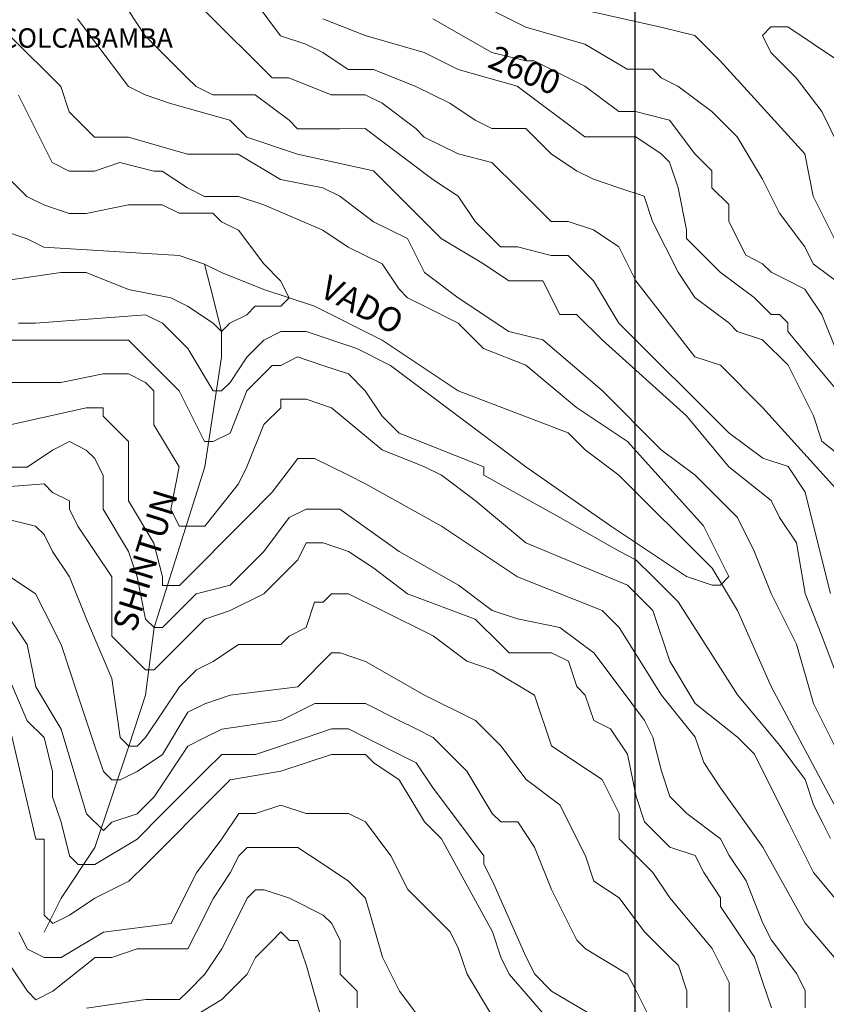
# Model space of a CAD drawing. Units: feet. Extents: x 177199 to 226668, y 8938151 to 8950846.
# Drawn here: x 194732 to 196395, y 8940560 to 8942590 of the extents above; entities that cross this region are included whole.
import ezdxf
from ezdxf.enums import TextEntityAlignment as Align

# ---------------------------------------------------------------- set-up
doc = ezdxf.new("R2010")
doc.units = ezdxf.units.FT
doc.header["$LTSCALE"] = 0.5
doc.header["$MEASUREMENT"] = 0
for name, color, linetype in [('COORDENADAS', 7, 'CONTINUOUS'), ('cotas', 7, 'CONTINUOUS'), ('curvas', 8, 'CONTINUOUS'), ('malla', 8, 'CONTINUOUS'), ('RIOS', 150, 'CONTINUOUS'), ('TEXTOS', 7, 'CONTINUOUS')]:
    doc.layers.add(name, color=color, linetype=linetype)
doc.styles.add('M', font='romand.shx')
doc.styles.add('WMF-System11', font='txt')

msp = doc.modelspace()

# ---------------------------------------------------------------- linework, layer by layer
at = {"layer": 'curvas', "lineweight": 0}
for points in [[(196473, 8941651.1), (196385.8, 8941720.7), (196368.3, 8941773), (196316, 8941877.6), (196263.6, 8941929.8), (196211.3, 8941947.2), (196193.9, 8941964.7), (196124.2, 8942016.9), (196089.3, 8942069.2), (196036.9, 8942173.7), (196019.5, 8942226), (195967.2, 8942243.4), (195914.9, 8942260.8), (195880, 8942278.3), (195827.7, 8942313.1), (195775.4, 8942365.3), (195705.6, 8942365.3), (195670.8, 8942382.7), (195618.5, 8942417.6), (195548.7, 8942452.4), (195461.5, 8942487.2), (195409.3, 8942487.2), (195356.9, 8942522), (195322.1, 8942539.4), (195269.8, 8942556.8), (195217.4, 8942626.5)], [(196473, 8941651.1), (196385.8, 8941720.7), (196368.3, 8941773), (196316, 8941877.6), (196263.6, 8941929.8), (196211.3, 8941947.2), (196193.9, 8941964.7), (196124.2, 8942016.9), (196089.3, 8942069.2), (196036.9, 8942173.7), (196019.5, 8942226), (195967.2, 8942243.4), (195914.9, 8942260.8), (195880, 8942278.3), (195827.7, 8942313.1), (195775.4, 8942365.3), (195705.6, 8942365.3), (195670.8, 8942382.7), (195618.5, 8942417.6), (195548.7, 8942452.4), (195461.5, 8942487.2), (195409.3, 8942487.2), (195356.9, 8942522), (195322.1, 8942539.4), (195269.8, 8942556.8), (195217.4, 8942626.5)], [(196403.4, 8941407), (196368.4, 8941546.4), (196351, 8941616.1), (196316.1, 8941668.4), (196263.8, 8941685.8), (196194, 8941738.1), (195967.3, 8941964.5), (195915, 8942051.7), (195862.7, 8942103.9), (195827.8, 8942103.9), (195758.1, 8942121.3), (195723.2, 8942121.3), (195670.9, 8942173.6), (195636, 8942225.8), (195583.7, 8942260.7), (195444.2, 8942365.2), (195391.9, 8942365.1), (195304.7, 8942365.1), (195287.3, 8942382.5), (195217.5, 8942434.8), (195130.4, 8942434.7), (195095.5, 8942452.1), (195078.1, 8942469.6), (194990.9, 8942556.7), (194956, 8942608.9)], [(196403.4, 8941407), (196368.4, 8941546.4), (196351, 8941616.1), (196316.1, 8941668.4), (196263.8, 8941685.8), (196194, 8941738.1), (195967.3, 8941964.5), (195915, 8942051.7), (195862.7, 8942103.9), (195827.8, 8942103.9), (195758.1, 8942121.3), (195723.2, 8942121.3), (195670.9, 8942173.6), (195636, 8942225.8), (195583.7, 8942260.7), (195444.2, 8942365.2), (195391.9, 8942365.1), (195304.7, 8942365.1), (195287.3, 8942382.5), (195217.5, 8942434.8), (195130.4, 8942434.7), (195095.5, 8942452.1), (195078.1, 8942469.6), (194990.9, 8942556.7), (194956, 8942608.9)], [(196473, 8941494.2), (196473, 8941494.2), (196438.1, 8941581.3), (196420.7, 8941616.2), (196263.7, 8941790.4), (196176.5, 8941877.5), (196124.2, 8941894.9), (196002.1, 8942051.7), (195967.2, 8942121.4), (195914.9, 8942156.3), (195862.6, 8942173.7), (195827.8, 8942173.6), (195792.9, 8942208.5), (195758, 8942243.3), (195705.7, 8942295.6), (195635.9, 8942313), (195566.2, 8942347.8), (195548.8, 8942365.2), (195479, 8942417.5), (195444.1, 8942434.9), (195374.4, 8942434.9), (195287.2, 8942469.7), (195252.4, 8942469.7), (195112.9, 8942609)], [(196420.7, 8941616.2), (196263.7, 8941790.4), (196176.5, 8941877.5), (196124.2, 8941894.9), (196002.1, 8942051.7), (195967.2, 8942121.4), (195914.9, 8942156.3), (195862.6, 8942173.7), (195827.8, 8942173.6), (195792.9, 8942208.5), (195758, 8942243.3), (195705.7, 8942295.6), (195635.9, 8942313), (195566.2, 8942347.8), (195548.8, 8942365.2), (195479, 8942417.5), (195444.1, 8942434.9), (195374.4, 8942434.9), (195287.2, 8942469.7), (195252.4, 8942469.7), (195112.9, 8942609)], [(196560.1, 8941720.8), (196472.9, 8941825.4), (196420.5, 8941895.1), (196385.6, 8941982.2), (196350.7, 8942034.5), (196315.9, 8942051.9), (196281, 8942069.3), (196263.6, 8942086.7), (196228.7, 8942104.1), (196193.8, 8942173.8), (196193.8, 8942208.7), (196158.9, 8942243.5), (196158.9, 8942278.4), (196124, 8942313.2), (196071.7, 8942382.9), (196001.9, 8942400.3), (195967.1, 8942400.3), (195897.3, 8942452.6), (195862.5, 8942470), (195792.7, 8942504.8), (195775.3, 8942504.8), (195705.6, 8942522.2), (195583.5, 8942591.8)], [(196420.5, 8941895.1), (196385.6, 8941982.2), (196350.7, 8942034.5), (196315.9, 8942051.9), (196281, 8942069.3), (196263.6, 8942086.7), (196228.7, 8942104.1), (196193.8, 8942173.8), (196193.8, 8942208.7), (196158.9, 8942243.5), (196158.9, 8942278.4), (196124, 8942313.2), (196071.7, 8942382.9), (196001.9, 8942400.3), (195967.1, 8942400.3), (195897.3, 8942452.6), (195862.5, 8942470), (195792.7, 8942504.8), (195775.3, 8942504.8), (195705.6, 8942522.2), (195583.5, 8942591.8)], [(195705.5, 8942609.3), (195775.2, 8942574.5), (195897.3, 8942539.7), (195984.5, 8942487.5), (196036.8, 8942487.5), (196054.2, 8942470.1), (196089.1, 8942452.7), (196158.8, 8942400.4), (196211.1, 8942348.1), (196263.5, 8942261), (196298.4, 8942191.3), (196350.7, 8942121.6), (196368.1, 8942086.8), (196437.9, 8942034.5), (196507.7, 8941895.1)], [(195705.5, 8942609.3), (195775.2, 8942574.5), (195897.3, 8942539.7), (195984.5, 8942487.5), (196036.8, 8942487.5), (196054.2, 8942470.1), (196089.1, 8942452.7), (196158.8, 8942400.4), (196211.1, 8942348.1), (196263.5, 8942261), (196298.4, 8942191.3), (196350.7, 8942121.6), (196368.1, 8942086.8), (196437.9, 8942034.5)], [(196472.7, 8942069.4), (196472.7, 8942069.4), (196420.4, 8942121.7), (196368.1, 8942226.2), (196350.6, 8942313.4), (196176.2, 8942505), (196123.9, 8942557.3), (196054.1, 8942574.7), (195897.2, 8942609.4)], [(196420.4, 8942121.7), (196368.1, 8942226.2), (196350.6, 8942313.4), (196176.2, 8942505), (196123.9, 8942557.3), (196054.1, 8942574.7), (195897.2, 8942609.4)], [(196472.7, 8942174), (196437.8, 8942261.1), (196420.3, 8942330.8), (196385.4, 8942400.5), (196333.1, 8942470.2), (196280.8, 8942522.5), (196263.3, 8942557.3), (196280.7, 8942574.8), (196315.6, 8942574.8), (196420.2, 8942505.1), (196472.5, 8942487.7)], [(196421, 8941075.8), (196368.6, 8941180.4), (196333.7, 8941302.4), (196281.4, 8941406.9), (196246.4, 8941494.1), (196211.5, 8941563.8), (196124.4, 8941650.9), (196054.6, 8941703.1), (195932.5, 8941825.1), (195810.5, 8941929.6), (195740.7, 8941947), (195636.1, 8942016.7), (195566.3, 8942068.9), (195531.4, 8942138.6), (195461.7, 8942173.4), (195392, 8942225.7), (195357.1, 8942243.1), (195269.9, 8942260.5), (195182.7, 8942312.7), (195130.5, 8942312.7), (195078.2, 8942312.7), (194956.1, 8942347.5), (194886.4, 8942347.4), (194869, 8942364.9), (194834.1, 8942399.7), (194816.6, 8942452), (194712, 8942556.5)], [(196421, 8941075.8), (196368.6, 8941180.4), (196333.7, 8941302.4), (196281.4, 8941406.9), (196246.4, 8941494.1), (196211.5, 8941563.8), (196124.4, 8941650.9), (196054.6, 8941703.1), (195932.5, 8941825.1), (195810.5, 8941929.6), (195740.7, 8941947), (195636.1, 8942016.7), (195566.3, 8942068.9), (195531.4, 8942138.6), (195461.7, 8942173.4), (195392, 8942225.7), (195357.1, 8942243.1), (195269.9, 8942260.5), (195182.7, 8942312.7), (195130.5, 8942312.7), (195078.2, 8942312.7), (194956.1, 8942347.5), (194886.4, 8942347.4), (194869, 8942364.9), (194834.1, 8942399.7), (194816.6, 8942452), (194712, 8942556.5)], [(194729.7, 8941963.9), (194764.6, 8941963.9), (194991.2, 8941981.5), (195026.1, 8941964), (195078.4, 8941911.8), (195130.7, 8941824.7), (195148.1, 8941824.7), (195165.6, 8941842.1), (195200.4, 8941894.4), (195235.2, 8941929.3), (195270.1, 8941946.7), (195322.4, 8941946.8), (195427, 8941912), (195496.7, 8941877.1), (195775.7, 8941668.1), (195950.1, 8941546.2), (196107, 8941441.7), (196159.3, 8941424.3), (196176.8, 8941424.3), (196194.2, 8941441.7), (196176.7, 8941476.6), (196141.8, 8941546.3), (195984.9, 8941720.5), (195880.2, 8941790.2), (195775.6, 8941877.3), (195688.4, 8941912.1), (195636.1, 8941964.4), (195566.4, 8941999.2), (195531.5, 8942016.6), (195514.1, 8942034), (195479.2, 8942086.3), (195409.4, 8942121.1), (195357.1, 8942156), (195235.1, 8942208.2), (195182.8, 8942225.6), (195113.1, 8942225.6), (195078.2, 8942243), (195025.9, 8942277.8), (195008.5, 8942277.8), (194938.7, 8942295.2), (194886.4, 8942277.7), (194834.1, 8942277.7), (194799.3, 8942295.1), (194781.8, 8942330), (194729.5, 8942434.5)], [(194729.7, 8941963.9), (194764.6, 8941963.9), (194991.2, 8941981.5), (195026.1, 8941964), (195078.4, 8941911.8), (195130.7, 8941824.7), (195148.1, 8941824.7), (195165.6, 8941842.1), (195200.4, 8941894.4), (195235.2, 8941929.3), (195270.1, 8941946.7), (195322.4, 8941946.8), (195427, 8941912), (195496.7, 8941877.1), (195775.7, 8941668.1), (195950.1, 8941546.2), (196107, 8941441.7), (196159.3, 8941424.3), (196176.8, 8941424.3), (196194.2, 8941441.7), (196176.7, 8941476.6), (196141.8, 8941546.3), (195984.9, 8941720.5), (195880.2, 8941790.2), (195775.6, 8941877.3), (195688.4, 8941912.1), (195636.1, 8941964.4), (195566.4, 8941999.2), (195531.5, 8942016.6), (195514.1, 8942034), (195479.2, 8942086.3), (195409.4, 8942121.1), (195357.1, 8942156), (195235.1, 8942208.2), (195182.8, 8942225.6), (195113.1, 8942225.6), (195078.2, 8942243), (195025.9, 8942277.8), (195008.5, 8942277.8), (194938.7, 8942295.2), (194886.4, 8942277.7), (194834.1, 8942277.7), (194799.3, 8942295.1), (194781.8, 8942330), (194729.5, 8942434.5)], [(194694.8, 8942051), (194816.8, 8942068.5), (194869.1, 8942068.5), (194956.3, 8942033.7), (195043.5, 8942016.3), (195078.3, 8941998.9), (195130.6, 8941964.1), (195148.1, 8941946.7), (195165.5, 8941964.1), (195200.3, 8941981.6), (195217.8, 8941999), (195235.2, 8941999), (195270.1, 8941999), (195287.5, 8942016.5), (195270, 8942051.3), (195235.2, 8942086.2), (195182.8, 8942155.9), (195148, 8942173.3), (195130.5, 8942190.7), (195060.8, 8942190.7), (195025.9, 8942208.1), (195008.5, 8942208.1), (194956.2, 8942208), (194869.1, 8942190.6), (194834.2, 8942190.5), (194781.9, 8942207.9), (194747, 8942225.4), (194677.3, 8942295)], [(194694.8, 8942051), (194816.8, 8942068.5), (194869.1, 8942068.5), (194956.3, 8942033.7), (195043.5, 8942016.3), (195078.3, 8941998.9), (195130.6, 8941964.1), (195148.1, 8941946.7), (195165.5, 8941964.1), (195200.3, 8941981.6), (195217.8, 8941999), (195235.2, 8941999), (195270.1, 8941999), (195287.5, 8942016.5), (195270, 8942051.3), (195235.2, 8942086.2), (195182.8, 8942155.9), (195148, 8942173.3), (195130.5, 8942190.7), (195060.8, 8942190.7), (195025.9, 8942208.1), (195008.5, 8942208.1), (194956.2, 8942208), (194869.1, 8942190.6), (194834.2, 8942190.5), (194781.9, 8942207.9), (194747, 8942225.4), (194677.3, 8942295)], [(194572.9, 8941928.9), (194747.2, 8941929), (194851.8, 8941929.1), (194904.1, 8941929.1), (194956.3, 8941929.1), (194991.2, 8941894.3), (195061, 8941824.6), (195113.3, 8941720.1), (195130.8, 8941720.1), (195165.6, 8941737.5), (195200.4, 8941824.7), (195252.7, 8941877), (195270.1, 8941877), (195305, 8941894.5), (195357.3, 8941877.1), (195409.6, 8941859.7), (195444.5, 8941824.8), (195479.4, 8941772.5), (195514.2, 8941737.7), (195688.6, 8941668.1), (195688.6, 8941650.6), (195845.5, 8941563.6), (195967.6, 8941493.9), (196002.4, 8941476.5), (196037.3, 8941441.7), (196089.6, 8941389.4), (196211.7, 8941197.7), (196299, 8941093.2), (196351.3, 8941023.5), (196368.7, 8940971.2), (196386.2, 8940936.4), (196403.6, 8940901.5)], [(194572.9, 8941928.9), (194747.2, 8941929), (194851.8, 8941929.1), (194904.1, 8941929.1), (194956.3, 8941929.1), (194991.2, 8941894.3), (195061, 8941824.6), (195113.3, 8941720.1), (195130.8, 8941720.1), (195165.6, 8941737.5), (195200.4, 8941824.7), (195252.7, 8941877), (195270.1, 8941877), (195305, 8941894.5), (195357.3, 8941877.1), (195409.6, 8941859.7), (195444.5, 8941824.8), (195479.4, 8941772.5), (195514.2, 8941737.7), (195688.6, 8941668.1), (195688.6, 8941650.6), (195845.5, 8941563.6), (195967.6, 8941493.9), (196002.4, 8941476.5), (196037.3, 8941441.7), (196089.6, 8941389.4), (196211.7, 8941197.7), (196299, 8941093.2), (196351.3, 8941023.5), (196368.7, 8940971.2), (196386.2, 8940936.4), (196403.6, 8940901.5)], [(194712.4, 8941754.7), (194869.3, 8941789.7), (194904.1, 8941789.7), (194904.1, 8941772.2), (194956.5, 8941720), (194956.5, 8941598), (195008.9, 8941510.8), (195026.3, 8941441.1), (195026.3, 8941423.7), (195043.8, 8941423.7), (195061.2, 8941423.7), (195200.6, 8941563.2), (195252.8, 8941615.6), (195305.1, 8941685.3), (195340, 8941685.3), (195409.7, 8941650.5), (195444.6, 8941633.1), (195601.5, 8941546), (195758.4, 8941441.5), (195932.8, 8941371.9), (195967.6, 8941337), (196054.9, 8941197.6), (196124.6, 8941110.5), (196142.1, 8941058.2), (196177, 8941006), (196264.2, 8940884), (196351.4, 8940727.2), (196456.1, 8940605.2)], [(194712.4, 8941754.7), (194869.3, 8941789.7), (194904.1, 8941789.7), (194904.1, 8941772.2), (194956.5, 8941720), (194956.5, 8941598), (195008.9, 8941510.8), (195026.3, 8941441.1), (195026.3, 8941423.7), (195043.8, 8941423.7), (195061.2, 8941423.7), (195200.6, 8941563.2), (195252.8, 8941615.6), (195305.1, 8941685.3), (195340, 8941685.3), (195409.7, 8941650.5), (195444.6, 8941633.1), (195601.5, 8941546), (195758.4, 8941441.5), (195932.8, 8941371.9), (195967.6, 8941337), (196054.9, 8941197.6), (196124.6, 8941110.5), (196142.1, 8941058.2), (196177, 8941006), (196264.2, 8940884), (196351.4, 8940727.2), (196456.1, 8940605.2)], [(194677.6, 8941667.5), (194747.3, 8941667.6), (194799.6, 8941702.5), (194834.4, 8941719.9), (194869.3, 8941702.5), (194886.8, 8941685.1), (194904.2, 8941650.2), (194904.2, 8941580.5), (194956.6, 8941493.4), (194974, 8941441.1), (194991.5, 8941354), (195009, 8941336.5), (195026.4, 8941336.5), (195096.1, 8941406.3), (195165.8, 8941423.8), (195235.5, 8941493.5), (195287.7, 8941563.3), (195322.6, 8941580.7), (195340, 8941580.7), (195374.9, 8941580.8), (195392.3, 8941580.8), (195514.4, 8941493.7), (195636.4, 8941424), (195706.2, 8941371.8), (195758.5, 8941354.4), (195845.6, 8941337), (195915.4, 8941284.7), (195967.7, 8941215), (196020, 8941145.3), (196037.5, 8941110.5), (196055, 8941040.8), (196072.4, 8940988.5), (196107.3, 8940953.6), (196177, 8940901.4), (196194.5, 8940866.5), (196229.4, 8940814.3), (196264.3, 8940727.1), (196281.7, 8940692.3), (196334.1, 8940622.6), (196351.5, 8940587.7), (196351.5, 8940552.9)], [(194677.6, 8941667.5), (194747.3, 8941667.6), (194799.6, 8941702.5), (194834.4, 8941719.9), (194869.3, 8941702.5), (194886.8, 8941685.1), (194904.2, 8941650.2), (194904.2, 8941580.5), (194956.6, 8941493.4), (194974, 8941441.1), (194991.5, 8941354), (195009, 8941336.5), (195026.4, 8941336.5), (195096.1, 8941406.3), (195165.8, 8941423.8), (195235.5, 8941493.5), (195287.7, 8941563.3), (195322.6, 8941580.7), (195340, 8941580.7), (195374.9, 8941580.8), (195392.3, 8941580.8), (195514.4, 8941493.7), (195636.4, 8941424), (195706.2, 8941371.8), (195758.5, 8941354.4), (195845.6, 8941337), (195915.4, 8941284.7), (195967.7, 8941215), (196020, 8941145.3), (196037.5, 8941110.5), (196055, 8941040.8), (196072.4, 8940988.5), (196107.3, 8940953.6), (196177, 8940901.4), (196194.5, 8940866.5), (196229.4, 8940814.3), (196264.3, 8940727.1), (196281.7, 8940692.3), (196334.1, 8940622.6), (196351.5, 8940587.7), (196351.5, 8940552.9)], [(194555.6, 8941615.2), (194782.2, 8941632.7), (194799.6, 8941615.3), (194834.5, 8941597.9), (194834.5, 8941580.5), (194852, 8941545.6), (194921.7, 8941441.1), (194921.8, 8941406.2), (194921.8, 8941353.9), (194921.8, 8941319.1), (194974.1, 8941266.8), (194991.6, 8941249.4), (195009, 8941249.4), (195078.7, 8941319.1), (195113.5, 8941354), (195165.8, 8941371.5), (195235.5, 8941406.4), (195305.2, 8941476.1), (195322.6, 8941511), (195357.5, 8941511), (195409.8, 8941493.6), (195462.1, 8941458.8), (195531.8, 8941406.5), (195671.3, 8941354.3), (195723.6, 8941302), (195741.1, 8941284.6), (195828.2, 8941284.7), (195863.1, 8941267.3), (195880.6, 8941215), (195898, 8941197.6), (195915.4, 8941145.3), (195950.3, 8941127.9), (195985.2, 8941075.6), (196002.7, 8940988.4), (196020.1, 8940936.2), (196072.5, 8940883.9), (196124.8, 8940866.5), (196142.2, 8940831.6), (196177.1, 8940779.4), (196177.1, 8940761.9), (196212, 8940709.7), (196246.9, 8940657.4), (196264.3, 8940605.1), (196281.8, 8940552.8)], [(194555.6, 8941615.2), (194782.2, 8941632.7), (194799.6, 8941615.3), (194834.5, 8941597.9), (194834.5, 8941580.5), (194852, 8941545.6), (194921.7, 8941441.1), (194921.8, 8941406.2), (194921.8, 8941353.9), (194921.8, 8941319.1), (194974.1, 8941266.8), (194991.6, 8941249.4), (195009, 8941249.4), (195078.7, 8941319.1), (195113.5, 8941354), (195165.8, 8941371.5), (195235.5, 8941406.4), (195305.2, 8941476.1), (195322.6, 8941511), (195357.5, 8941511), (195409.8, 8941493.6), (195462.1, 8941458.8), (195531.8, 8941406.5), (195671.3, 8941354.3), (195723.6, 8941302), (195741.1, 8941284.6), (195828.2, 8941284.7), (195863.1, 8941267.3), (195880.6, 8941215), (195898, 8941197.6), (195915.4, 8941145.3), (195950.3, 8941127.9), (195985.2, 8941075.6), (196002.7, 8940988.4), (196020.1, 8940936.2), (196072.5, 8940883.9), (196124.8, 8940866.5), (196142.2, 8940831.6), (196177.1, 8940779.4), (196177.1, 8940761.9), (196212, 8940709.7), (196246.9, 8940657.4), (196264.3, 8940605.1), (196281.8, 8940552.8)], [(194712.6, 8941441), (194764.9, 8941406.1), (194782.3, 8941371.3), (194817.2, 8941301.6), (194852.2, 8941197), (194887.1, 8941092.4), (194904.5, 8941040.2), (194922, 8941022.7), (194939.4, 8941022.7), (194974.2, 8941040.2), (195026.5, 8941075.1), (195078.8, 8941162.3), (195113.6, 8941179.7), (195165.9, 8941197.2), (195305.3, 8941214.7), (195375, 8941284.4), (195392.5, 8941284.4), (195444.8, 8941267), (195566.8, 8941197.4), (195671.4, 8941145.1), (195723.7, 8941092.9), (195776.1, 8941023.2), (195845.8, 8940970.9), (195898.2, 8940866.4), (195915.6, 8940814.1), (195967.9, 8940779.3), (196020.3, 8940709.6), (196072.6, 8940657.3), (196090, 8940639.9), (196107.5, 8940587.6), (196107.5, 8940552.7)], [(194712.6, 8941441), (194764.9, 8941406.1), (194782.3, 8941371.3), (194817.2, 8941301.6), (194852.2, 8941197), (194887.1, 8941092.4), (194904.5, 8941040.2), (194922, 8941022.7), (194939.4, 8941022.7), (194974.2, 8941040.2), (195026.5, 8941075.1), (195078.8, 8941162.3), (195113.6, 8941179.7), (195165.9, 8941197.2), (195305.3, 8941214.7), (195375, 8941284.4), (195392.5, 8941284.4), (195444.8, 8941267), (195566.8, 8941197.4), (195671.4, 8941145.1), (195723.7, 8941092.9), (195776.1, 8941023.2), (195845.8, 8940970.9), (195898.2, 8940866.4), (195915.6, 8940814.1), (195967.9, 8940779.3), (196020.3, 8940709.6), (196072.6, 8940657.3), (196090, 8940639.9), (196107.5, 8940587.6), (196107.5, 8940552.7)], [(196037.8, 8940517.8), (196002.9, 8940587.5), (195985.4, 8940622.4), (195898.3, 8940674.6), (195880.8, 8940692.1), (195828.5, 8940796.6), (195793.6, 8940883.7), (195758.7, 8940936), (195723.8, 8940936), (195706.4, 8940953.4), (195654, 8941040.6), (195584.3, 8941110.2), (195549.4, 8941127.7), (195514.5, 8941145.1), (195444.8, 8941179.9), (195340.2, 8941179.8), (195270.5, 8941144.9), (195148.5, 8941127.4), (195113.7, 8941110), (195078.8, 8941092.5), (195009.1, 8940987.9), (194974.3, 8940953), (194922, 8940935.6), (194904.6, 8940918.1), (194869.7, 8940953), (194817.3, 8941127.3), (194765, 8941214.4), (194747.5, 8941301.5), (194712.6, 8941353.8)], [(196037.8, 8940517.8), (196002.9, 8940587.5), (195985.4, 8940622.4), (195898.3, 8940674.6), (195880.8, 8940692.1), (195828.5, 8940796.6), (195793.6, 8940883.7), (195758.7, 8940936), (195723.8, 8940936), (195706.4, 8940953.4), (195654, 8941040.6), (195584.3, 8941110.2), (195549.4, 8941127.7), (195514.5, 8941145.1), (195444.8, 8941179.9), (195340.2, 8941179.8), (195270.5, 8941144.9), (195148.5, 8941127.4), (195113.7, 8941110), (195078.8, 8941092.5), (195009.1, 8940987.9), (194974.3, 8940953), (194922, 8940935.6), (194904.6, 8940918.1), (194869.7, 8940953), (194817.3, 8941127.3), (194765, 8941214.4), (194747.5, 8941301.5), (194712.6, 8941353.8)], [(194695.2, 8941266.6), (194747.6, 8941144.7), (194782.5, 8941109.8), (194799.9, 8941040.1), (194800, 8940987.8), (194817.4, 8940935.5), (194834.9, 8940865.8), (194852.3, 8940848.4), (194887.2, 8940848.4), (194974.3, 8940900.7), (195026.6, 8940953.1), (195113.7, 8941040.3), (195148.5, 8941075.1), (195218.3, 8941075.2), (195322.8, 8941110.1), (195375.1, 8941127.6), (195410, 8941127.6), (195444.8, 8941110.2), (195549.5, 8941057.9), (195584.3, 8941005.7), (195636.7, 8940936), (195689, 8940866.3), (195689, 8940848.8), (195706.5, 8940814), (195776.3, 8940657.1), (195793.7, 8940622.3), (195828.6, 8940587.4), (195915.8, 8940535.2)], [(194695.2, 8941266.6), (194747.6, 8941144.7), (194782.5, 8941109.8), (194799.9, 8941040.1), (194800, 8940987.8), (194817.4, 8940935.5), (194834.9, 8940865.8), (194852.3, 8940848.4), (194887.2, 8940848.4), (194974.3, 8940900.7), (195026.6, 8940953.1), (195113.7, 8941040.3), (195148.5, 8941075.1), (195218.3, 8941075.2), (195322.8, 8941110.1), (195375.1, 8941127.6), (195410, 8941127.6), (195444.8, 8941110.2), (195549.5, 8941057.9), (195584.3, 8941005.7), (195636.7, 8940936), (195689, 8940866.3), (195689, 8940848.8), (195706.5, 8940814), (195776.3, 8940657.1), (195793.7, 8940622.3), (195828.6, 8940587.4), (195915.8, 8940535.2)], [(194730.4, 8940708.9), (194747.8, 8940674), (194782.7, 8940656.6), (194817.6, 8940656.6), (194904.7, 8940709), (195044.1, 8940726.5), (195061.5, 8940761.3), (195096.4, 8940831.1), (195148.6, 8940900.8), (195183.5, 8940953.1), (195218.3, 8940953.2), (195270.6, 8940970.6), (195322.9, 8940953.2), (195410.1, 8940953.3), (195444.9, 8940935.9), (195497.3, 8940866.2), (195532.2, 8940796.5), (195567, 8940761.6), (195619.4, 8940709.4), (195636.8, 8940674.5), (195654.3, 8940622.2), (195706.6, 8940535.1)], [(194730.4, 8940708.9), (194747.8, 8940674), (194782.7, 8940656.6), (194817.6, 8940656.6), (194904.7, 8940709), (195044.1, 8940726.5), (195061.5, 8940761.3), (195096.4, 8940831.1), (195148.6, 8940900.8), (195183.5, 8940953.1), (195218.3, 8940953.2), (195270.6, 8940970.6), (195322.9, 8940953.2), (195410.1, 8940953.3), (195444.9, 8940935.9), (195497.3, 8940866.2), (195532.2, 8940796.5), (195567, 8940761.6), (195619.4, 8940709.4), (195636.8, 8940674.5), (195654.3, 8940622.2), (195706.6, 8940535.1)], [(195567.2, 8940517.6), (195514.8, 8940587.3), (195479.9, 8940657), (195445, 8940779), (195410.1, 8940813.8), (195357.8, 8940848.7), (195305.5, 8940883.5), (195270.7, 8940883.5), (195200.9, 8940883.4), (195183.5, 8940866), (195166.1, 8940831.1), (195131.3, 8940778.8), (195096.4, 8940709.1), (195079, 8940674.2), (195044.2, 8940674.2), (194974.4, 8940674.1), (194922.2, 8940656.7), (194887.3, 8940656.7), (194800.2, 8940586.9), (194765.3, 8940569.5), (194747.9, 8940586.9), (194713, 8940639.1)], [(195567.2, 8940517.6), (195514.8, 8940587.3), (195479.9, 8940657), (195445, 8940779), (195410.1, 8940813.8), (195357.8, 8940848.7), (195305.5, 8940883.5), (195270.7, 8940883.5), (195200.9, 8940883.4), (195183.5, 8940866), (195166.1, 8940831.1), (195131.3, 8940778.8), (195096.4, 8940709.1), (195079, 8940674.2), (195044.2, 8940674.2), (194974.4, 8940674.1), (194922.2, 8940656.7), (194887.3, 8940656.7), (194800.2, 8940586.9), (194765.3, 8940569.5), (194747.9, 8940586.9), (194713, 8940639.1)], [(194869.9, 8940552.1), (194991.9, 8940569.6), (195061.6, 8940569.6), (195079.1, 8940587.1), (195113.9, 8940621.9), (195148.7, 8940674.2), (195183.6, 8940744), (195201, 8940778.9), (195218.4, 8940796.3), (195235.8, 8940796.3), (195288.1, 8940778.9), (195357.9, 8940744.1), (195375.3, 8940726.7), (195392.8, 8940691.8), (195392.8, 8940622.1), (195427.7, 8940587.2), (195427.7, 8940552.4)], [(194869.9, 8940552.1), (194991.9, 8940569.6), (195061.6, 8940569.6), (195079.1, 8940587.1), (195113.9, 8940621.9), (195148.7, 8940674.2), (195183.6, 8940744), (195201, 8940778.9), (195218.4, 8940796.3), (195235.8, 8940796.3), (195288.1, 8940778.9), (195357.9, 8940744.1), (195375.3, 8940726.7), (195392.8, 8940691.8), (195392.8, 8940622.1), (195427.7, 8940587.2), (195427.7, 8940552.4)], [(195061.7, 8940517.3), (195148.8, 8940569.7), (195201.1, 8940622), (195218.5, 8940656.8), (195235.9, 8940674.3), (195253.3, 8940691.7), (195270.7, 8940709.2), (195288.2, 8940691.7), (195305.6, 8940691.8), (195323.1, 8940639.5), (195358, 8940517.5)]]:
    msp.add_lwpolyline(points, dxfattribs=at)
at = {"layer": 'curvas', "color": 40, "lineweight": 0}
for points in [[(196438.4, 8941180.4), (196386, 8941319.8), (196351.1, 8941407), (196333.6, 8941511.5), (196298.7, 8941563.8), (196281.3, 8941598.7), (196194.1, 8941668.3), (196106.9, 8941772.9), (195932.5, 8941929.7), (195880.1, 8941981.9), (195845.3, 8941981.9), (195810.4, 8942051.6), (195740.7, 8942051.6), (195688.4, 8942086.4), (195601.2, 8942138.7), (195496.5, 8942243.2), (195461.7, 8942278), (195304.8, 8942312.8), (195200.2, 8942347.6), (195165.3, 8942382.5), (195043.2, 8942417.3), (194990.9, 8942434.7), (194956.1, 8942452.1), (194851.4, 8942591.5)], [(196490.3, 8941738.2), (196315.9, 8941947.3), (196315.9, 8941964.7), (196298.5, 8941982.1), (196281.1, 8941982.1), (196246.2, 8942017), (196176.4, 8942069.2), (196106.7, 8942138.9), (196106.7, 8942156.4), (196089.2, 8942243.5), (196071.7, 8942295.8), (196054.3, 8942313.2), (196002, 8942348), (195897.4, 8942348), (195757.9, 8942452.5), (195635.8, 8942487.3), (195566.1, 8942522.1), (195444.1, 8942556.9), (195356.9, 8942591.7)]]:
    msp.add_lwpolyline(points, dxfattribs=at)
at = {"layer": 'curvas', "color": 24, "lineweight": 0}
for points in [[(196438.4, 8941180.4), (196386, 8941319.8), (196351.1, 8941407), (196333.6, 8941511.5), (196298.7, 8941563.8), (196281.3, 8941598.7), (196194.1, 8941668.3), (196106.9, 8941772.9), (195932.5, 8941929.7), (195880.1, 8941981.9), (195845.3, 8941981.9), (195810.4, 8942051.6), (195740.7, 8942051.6), (195688.4, 8942086.4), (195601.2, 8942138.7), (195496.5, 8942243.2), (195461.7, 8942278), (195304.8, 8942312.8), (195200.2, 8942347.6), (195165.3, 8942382.5), (195043.2, 8942417.3), (194990.9, 8942434.7), (194956.1, 8942452.1), (194851.4, 8942591.5)], [(196490.3, 8941738.2), (196315.9, 8941947.3), (196315.9, 8941964.7), (196298.5, 8941982.1), (196281.1, 8941982.1), (196246.2, 8942017), (196176.4, 8942069.2), (196106.7, 8942138.9), (196106.7, 8942156.4), (196089.2, 8942243.5), (196071.7, 8942295.8), (196054.3, 8942313.2), (196002, 8942348), (195897.4, 8942348), (195757.9, 8942452.5), (195635.8, 8942487.3), (195566.1, 8942522.1), (195444.1, 8942556.9), (195356.9, 8942591.7)], [(196420.3, 8942330.8), (196385.4, 8942400.5), (196333.1, 8942470.2), (196280.8, 8942522.5), (196263.3, 8942557.3), (196280.7, 8942574.8), (196315.6, 8942574.8), (196420.2, 8942505.1)], [(194520.6, 8941841.8), (194764.7, 8941841.9), (194816.9, 8941841.9), (194904.1, 8941859.4), (194956.4, 8941859.4), (194991.3, 8941842), (195008.7, 8941824.6), (195008.7, 8941754.9), (195061.1, 8941667.7), (195043.7, 8941580.6), (195061.1, 8941545.7), (195078.6, 8941545.7), (195113.4, 8941545.8), (195183.1, 8941632.9), (195200.5, 8941667.8), (195235.3, 8941755), (195270.2, 8941789.9), (195270.2, 8941807.3), (195287.6, 8941807.3), (195322.5, 8941807.3), (195374.8, 8941789.9), (195479.4, 8941702.8), (195566.6, 8941668), (195601.4, 8941650.6), (195671.2, 8941598.3), (195775.8, 8941511.2), (195985, 8941424.2), (196037.3, 8941371.9), (196072.3, 8941267.4), (196124.6, 8941180.2), (196211.8, 8941110.6), (196246.7, 8941075.7), (196316.5, 8940936.3), (196368.8, 8940831.8), (196456, 8940727.2)], [(194520.6, 8941841.8), (194764.7, 8941841.9), (194816.9, 8941841.9), (194904.1, 8941859.4), (194956.4, 8941859.4), (194991.3, 8941842), (195008.7, 8941824.6), (195008.7, 8941754.9), (195061.1, 8941667.7), (195043.7, 8941580.6), (195061.1, 8941545.7), (195078.6, 8941545.7), (195113.4, 8941545.8), (195183.1, 8941632.9), (195200.5, 8941667.8), (195235.3, 8941755), (195270.2, 8941789.9), (195270.2, 8941807.3), (195287.6, 8941807.3), (195322.5, 8941807.3), (195374.8, 8941789.9), (195479.4, 8941702.8), (195566.6, 8941668), (195601.4, 8941650.6), (195671.2, 8941598.3), (195775.8, 8941511.2), (195985, 8941424.2), (196037.3, 8941371.9), (196072.3, 8941267.4), (196124.6, 8941180.2), (196211.8, 8941110.6), (196246.7, 8941075.7), (196316.5, 8940936.3), (196368.8, 8940831.8), (196456, 8940727.2)], [(194695.1, 8941563), (194764.8, 8941545.6), (194782.3, 8941528.2), (194799.7, 8941493.3), (194834.6, 8941441), (194869.5, 8941353.9), (194921.9, 8941231.9), (194939.3, 8941109.9), (194956.8, 8941092.5), (194974.2, 8941092.5), (194991.6, 8941109.9), (195061.3, 8941214.5), (195096.2, 8941249.4), (195131, 8941266.9), (195183.3, 8941301.8), (195270.4, 8941301.8), (195287.9, 8941319.2), (195322.7, 8941336.7), (195340.1, 8941389), (195357.5, 8941389), (195375, 8941406.4), (195409.8, 8941406.5), (195479.6, 8941371.6), (195584.2, 8941319.4), (195653.9, 8941267.2), (195706.2, 8941249.7), (195793.4, 8941197.5), (195828.3, 8941092.9), (195880.6, 8941058.1), (195932.9, 8941023.3), (195967.8, 8940953.6), (195967.9, 8940918.7), (195967.9, 8940901.3), (196002.8, 8940866.4), (196037.6, 8940831.6), (196072.5, 8940779.3), (196159.7, 8940674.8), (196194.6, 8940605.1), (196194.6, 8940570.2), (196194.7, 8940535.3)], [(194695.1, 8941563), (194764.8, 8941545.6), (194782.3, 8941528.2), (194799.7, 8941493.3), (194834.6, 8941441), (194869.5, 8941353.9), (194921.9, 8941231.9), (194939.3, 8941109.9), (194956.8, 8941092.5), (194974.2, 8941092.5), (194991.6, 8941109.9), (195061.3, 8941214.5), (195096.2, 8941249.4), (195131, 8941266.9), (195183.3, 8941301.8), (195270.4, 8941301.8), (195287.9, 8941319.2), (195322.7, 8941336.7), (195340.1, 8941389), (195357.5, 8941389), (195375, 8941406.4), (195409.8, 8941406.5), (195479.6, 8941371.6), (195584.2, 8941319.4), (195653.9, 8941267.2), (195706.2, 8941249.7), (195793.4, 8941197.5), (195828.3, 8941092.9), (195880.6, 8941058.1), (195932.9, 8941023.3), (195967.8, 8940953.6), (195967.9, 8940918.7), (195967.9, 8940901.3), (196002.8, 8940866.4), (196037.6, 8940831.6), (196072.5, 8940779.3), (196159.7, 8940674.8), (196194.6, 8940605.1), (196194.6, 8940570.2), (196194.7, 8940535.3)], [(194712.7, 8941127.2), (194765.2, 8940900.6), (194782.6, 8940900.6), (194782.6, 8940778.6), (194782.7, 8940743.8), (194800.1, 8940726.3), (194835, 8940743.8), (194887.2, 8940778.7), (194956.9, 8940813.6), (194991.8, 8940848.5), (195148.6, 8941005.4), (195166, 8941022.9), (195270.6, 8941040.3), (195375.1, 8941075.3), (195410, 8941075.3), (195444.9, 8941075.3), (195462.3, 8941057.9), (195514.6, 8941023), (195566.9, 8940935.9), (195601.8, 8940901.1), (195706.5, 8940709.4), (195724, 8940657.1), (195741.4, 8940622.3), (195846.1, 8940500.3)], [(194712.7, 8941127.2), (194765.2, 8940900.6), (194782.6, 8940900.6), (194782.6, 8940778.6), (194782.7, 8940743.8), (194800.1, 8940726.3), (194835, 8940743.8), (194887.2, 8940778.7), (194956.9, 8940813.6), (194991.8, 8940848.5), (195148.6, 8941005.4), (195166, 8941022.9), (195270.6, 8941040.3), (195375.1, 8941075.3), (195410, 8941075.3), (195444.9, 8941075.3), (195462.3, 8941057.9), (195514.6, 8941023), (195566.9, 8940935.9), (195601.8, 8940901.1), (195706.5, 8940709.4), (195724, 8940657.1), (195741.4, 8940622.3), (195846.1, 8940500.3)], [(195061.7, 8940517.3), (195148.8, 8940569.7), (195201.1, 8940622), (195218.5, 8940656.8), (195235.9, 8940674.3), (195253.3, 8940691.7), (195270.7, 8940709.2), (195288.2, 8940691.7), (195305.6, 8940691.8), (195323.1, 8940639.5), (195358, 8940517.5)]]:
    msp.add_lwpolyline(points, dxfattribs=at)
at = {"layer": 'malla'}
msp.add_line((196000, 8950845.6), (196000, 8938150.7), dxfattribs=at)
at = {"layer": 'RIOS', "lineweight": 0}
for points in [[(195113.1, 8942086.1), (195060.8, 8942103.5), (194781.9, 8942120.8), (194747.1, 8942138.2), (194694.8, 8942155.6), (194642.4, 8942207.9), (194590.1, 8942277.6)], [(195113.1, 8942086.1), (195060.8, 8942103.5), (194781.9, 8942120.8), (194747.1, 8942138.2), (194694.8, 8942155.6), (194642.4, 8942207.9), (194590.1, 8942277.6)], [(194782.7, 8940708.9), (194817.5, 8940778.6), (194887.2, 8940883.3), (194956.8, 8941092.5), (194991.6, 8941197.1), (195009, 8941336.5), (195113.4, 8941667.8), (195148.1, 8941894.4), (195148.1, 8941946.7), (195130.6, 8942016.4), (195113.1, 8942086.1)], [(194782.7, 8940708.9), (194817.5, 8940778.6), (194887.2, 8940883.3), (194956.8, 8941092.5), (194991.6, 8941197.1), (195009, 8941336.5), (195113.4, 8941667.8), (195148.1, 8941894.4), (195148.1, 8941946.7), (195130.6, 8942016.4), (195113.1, 8942086.1)], [(196473.4, 8940866.7), (196421, 8940953.8), (196281.5, 8941215.2), (196211.7, 8941372), (196159.3, 8941459.2), (195967.5, 8941650.8), (195897.7, 8941703), (195862.8, 8941737.9), (195636.2, 8941824.9), (195479.3, 8941929.4), (195339.8, 8941999.1), (195235.2, 8942033.9), (195148, 8942068.7), (195113.1, 8942086.1)], [(196613, 8940622.7), (196525.7, 8940779.6), (196421, 8940953.8), (196281.5, 8941215.2), (196211.7, 8941372), (196159.3, 8941459.2), (195967.5, 8941650.8), (195897.7, 8941703), (195862.8, 8941737.9), (195636.2, 8941824.9), (195479.3, 8941929.4), (195339.8, 8941999.1), (195235.2, 8942033.9), (195148, 8942068.7), (195113.1, 8942086.1)]]:
    msp.add_lwpolyline(points, dxfattribs=at)

# ---------------------------------------------------------------- texts
at = {"layer": 'COORDENADAS', "style": 'M'}
msp.add_text('KM 68+900: ACCESO A COLCABAMBA', height=40, rotation=0.0303, dxfattribs=at).set_placement((194586.9, 8942546.8), align=Align.MIDDLE)
at = {"layer": 'cotas'}
msp.add_text('2600', height=50, rotation=336.424, dxfattribs=at).set_placement((195770.6, 8942479.8), align=Align.MIDDLE)
at = {"layer": 'TEXTOS', "style": 'WMF-System11'}
for s, rotation, p in [('VADO', 332.5484, (195435.2, 8941996.3)), ('SHINTUN', 72.8199, (194996.8, 8941473.3))]:
    msp.add_text(s, height=50, rotation=rotation, dxfattribs=at).set_placement(p, align=Align.MIDDLE)

doc.saveas('drawing.dxf')
